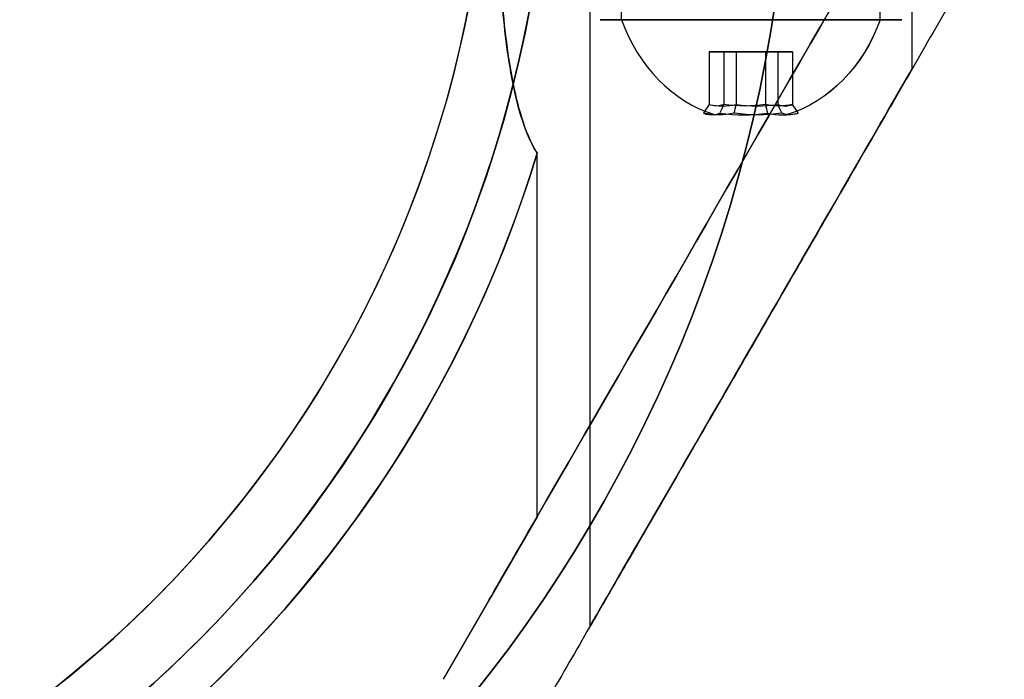
# Model space of a CAD drawing. Units: millimetres. Extents: x 645 to 11172, y 902 to 9054.
# Drawn here: x 5131 to 5180, y 3518 to 3551 of the extents above; entities that cross this region are included whole.
import ezdxf

# ---------------------------------------------------------------- set-up
doc = ezdxf.new("R2010")
doc.units = ezdxf.units.MM
doc.layers.add('Dimensions', color=7, linetype='Continuous')
doc.styles.get("Standard").update_dxf_attribs({"font": 'arial.ttf'})
doc.dimstyles.new('Leikkiset keinu', dxfattribs={"dimtxt": 150, "dimasz": 2.5, "dimexe": 0.06, "dimexo": 0.625, "dimtad": 0, "dimtih": 1, "dimtoh": 1, "dimdec": 0, "dimtxsty": 'Standard', "dimcen": 2.5, "dimadec": 0, "dimazin": 0, "dimtfac": 1, "dimtmove": 0, "dimatfit": 3, "dimfxl": 1, "dimarcsym": 0})

# ---------------------------------------------------------------- blocks, each defined once
blk = doc.blocks.new('*D27')
at = {"layer": 'Defpoints', "color": 0, "transparency": 16777216}
for p in [(10730.742, 3648.282, 854.885), (2463.221, 3562.472, 854.65), (10730.742, 1525.807)]:
    blk.add_point(p, dxfattribs=at)
at = {"layer": 'Dimensions', "color": 0, "lineweight": -2, "transparency": 16777216}
for p, q in [((10730.742, 3647.657), (10730.742, 1525.747)), ((2463.221, 3561.847), (2463.221, 1525.747)), ((2465.721, 1525.807), (6372.124, 1525.807)), ((10728.242, 1525.807), (6821.839, 1525.807))]:
    blk.add_line(p, q, dxfattribs=at)
at = {"layer": 'Dimensions', "color": 0, "transparency": 16777216}
for points in [[(2465.721, 1526.224), (2465.721, 1525.391), (2463.221, 1525.807)], [(10728.242, 1526.224), (10728.242, 1525.391), (10730.742, 1525.807)]]:
    blk.add_solid(points, dxfattribs=at)
at = {"layer": 'Dimensions', "color": 0, "transparency": 16777216, "insert": (6596.982, 1525.807), "char_height": 150, "attachment_point": 5}
blk.add_mtext('8268', dxfattribs=at)
blk = doc.blocks.new('*D29')
at = {"layer": 'Defpoints', "color": 0, "transparency": 16777216}
for p in [(3517.221, 3552.036, 547.046), (9677.221, 3552.036, 494.836), (9677.221, 3010.967)]:
    blk.add_point(p, dxfattribs=at)
at = {"layer": 'Dimensions', "color": 0, "lineweight": -2, "transparency": 16777216}
for p, q in [((3517.221, 3551.411), (3517.221, 3010.907)), ((9677.221, 3551.411), (9677.221, 3010.907)), ((3519.721, 3010.967), (6372.466, 3010.967)), ((9674.721, 3010.967), (6821.976, 3010.967))]:
    blk.add_line(p, q, dxfattribs=at)
at = {"layer": 'Dimensions', "color": 0, "transparency": 16777216}
for points in [[(3519.721, 3011.384), (3519.721, 3010.55), (3517.221, 3010.967)], [(9674.721, 3011.384), (9674.721, 3010.55), (9677.221, 3010.967)]]:
    blk.add_solid(points, dxfattribs=at)
at = {"layer": 'Dimensions', "color": 0, "transparency": 16777216, "insert": (6597.221, 3010.967), "char_height": 150, "attachment_point": 5}
blk.add_mtext('6160', dxfattribs=at)
blk = doc.blocks.new('*D31')
at = {"layer": 'Defpoints', "color": 0, "transparency": 16777216}
for p in [(6597.225, 6637.472, 854.5), (872.463, 1987.484), (6597.243, 1987.484, 854.65)]:
    blk.add_point(p, dxfattribs=at)
at = {"layer": 'Dimensions', "color": 0, "lineweight": -2, "transparency": 16777216}
for p, q in [((6596.6, 6637.472), (872.403, 6637.472)), ((872.463, 6634.972), (872.463, 4389.689)), ((872.463, 1989.984), (872.463, 4235.267)), ((6596.618, 1987.484), (872.403, 1987.484))]:
    blk.add_line(p, q, dxfattribs=at)
at = {"layer": 'Dimensions', "color": 0, "transparency": 16777216}
for points in [[(872.047, 6634.972), (872.88, 6634.972), (872.463, 6637.472)], [(872.047, 1989.984), (872.88, 1989.984), (872.463, 1987.484)]]:
    blk.add_solid(points, dxfattribs=at)
at = {"layer": 'Dimensions', "color": 0, "transparency": 16777216, "insert": (872.463, 4312.478), "char_height": 150, "attachment_point": 5}
blk.add_mtext('4650', dxfattribs=at)
blk = doc.blocks.new('*D32')
at = {"layer": 'Defpoints', "color": 0, "transparency": 16777216}
for p in [(2022.225, 4312.458, 854.5), (11171.966, 4309.36, 854.885), (11171.966, 1000.39)]:
    blk.add_point(p, dxfattribs=at)
at = {"layer": 'Dimensions', "color": 0, "lineweight": -2, "transparency": 16777216}
for p, q in [((2022.225, 4311.833), (2022.225, 1000.33)), ((11171.966, 4308.735), (11171.966, 1000.33)), ((2024.725, 1000.39), (6372.75, 1000.39)), ((11169.466, 1000.39), (6821.442, 1000.39))]:
    blk.add_line(p, q, dxfattribs=at)
at = {"layer": 'Dimensions', "color": 0, "transparency": 16777216}
for points in [[(2024.725, 1000.807), (2024.725, 999.973), (2022.225, 1000.39)], [(11169.466, 1000.807), (11169.466, 999.973), (11171.966, 1000.39)]]:
    blk.add_solid(points, dxfattribs=at)
at = {"layer": 'Dimensions', "color": 0, "transparency": 16777216, "insert": (6597.096, 1000.39), "char_height": 150, "attachment_point": 5}
blk.add_mtext('9150', dxfattribs=at)

msp = doc.modelspace()

# ---------------------------------------------------------------- linework, layer by layer
for p, q in [((5159.221, 3552.036, 500.941), (5159.221, 3520.859, 500.941)), ((5159.221, 3552.036, 540.941), (5159.221, 3520.859, 540.941)), ((5159.221, 3552.036, 500.941), (5159.221, 3520.859, 500.941)), ((5159.221, 3552.036, 540.941), (5159.221, 3520.859, 540.941)), ((5160.796, 3551.036, 544.809), (5160.796, 3552.036, 544.809)), ((5160.796, 3551.036, 544.809), (5160.796, 3552.036, 544.809)), ((5173.647, 3551.036, 537.073), (5173.647, 3552.036, 537.073)), ((5173.647, 3551.036, 537.073), (5173.647, 3552.036, 537.073)), ((5175.221, 3552.036, 500.941), (5175.221, 3548.572, 500.941)), ((5175.221, 3552.036, 540.941), (5175.221, 3548.572, 540.941)), ((5175.221, 3552.036, 500.941), (5175.221, 3548.572, 500.941)), ((5175.221, 3552.036, 540.941), (5175.221, 3548.572, 540.941)), ((5156.603, 3526.324, 493.441), (5156.603, 3544.399, 493.441)), ((5156.603, 3526.324, 493.441), (5156.603, 3544.399, 493.441)), ((5156.603, 3526.324, 548.441), (5156.603, 3544.399, 548.441)), ((5156.603, 3526.324, 493.441), (5151.937, 3518.243, 493.441))]:
    msp.add_line(p, q)
at = {"extrusion": (0.768016, -8.23419e-16, 0.64043)}
for p, q in [((5165.15, 3549.436, 500.582), (5165.15, 3546.818, 500.582)), ((5166.496, 3549.436, 498.968), (5165.15, 3549.436, 500.582)), ((5165.15, 3549.436, 540.582), (5165.15, 3546.818, 540.582)), ((5166.496, 3549.436, 538.968), (5165.15, 3549.436, 540.582)), ((5166.496, 3549.436, 498.968), (5166.496, 3546.818, 498.968)), ((5166.496, 3549.436, 538.968), (5166.496, 3546.818, 538.968))]:
    msp.add_line(p, q, dxfattribs=at)
at = {"extrusion": (0.938637, 2.05051e-15, -0.344906)}
for p, q in [((5165.15, 3549.436, 500.582), (5165.15, 3546.818, 500.582)), ((5165.15, 3549.436, 500.582), (5165.875, 3549.436, 502.555)), ((5165.15, 3549.436, 540.582), (5165.15, 3546.818, 540.582)), ((5165.15, 3549.436, 540.582), (5165.875, 3549.436, 542.555)), ((5165.875, 3549.436, 502.555), (5165.875, 3546.818, 502.555)), ((5165.875, 3549.436, 542.555), (5165.875, 3546.818, 542.555))]:
    msp.add_line(p, q, dxfattribs=at)
at = {"extrusion": (5.23812e-17, -1, -4.59803e-15)}
for p, q in [((5165.15, 3549.436, 500.582), (5165.875, 3549.436, 502.555)), ((5166.496, 3549.436, 498.968), (5165.15, 3549.436, 500.582)), ((5165.15, 3549.436, 540.582), (5165.875, 3549.436, 542.555)), ((5166.496, 3549.436, 538.968), (5165.15, 3549.436, 540.582)), ((5165.875, 3549.436, 502.555), (5167.946, 3549.436, 502.914)), ((5165.875, 3549.436, 542.555), (5167.946, 3549.436, 542.914)), ((5168.567, 3549.436, 499.326), (5166.496, 3549.436, 498.968)), ((5168.567, 3549.436, 539.326), (5166.496, 3549.436, 538.968)), ((5167.946, 3549.436, 502.914), (5169.292, 3549.436, 501.299)), ((5167.946, 3549.436, 542.914), (5169.292, 3549.436, 541.299)), ((5169.292, 3549.436, 501.299), (5168.567, 3549.436, 499.326)), ((5169.292, 3549.436, 541.299), (5168.567, 3549.436, 539.326))]:
    msp.add_line(p, q, dxfattribs=at)
at = {"extrusion": (0.170621, 2.87393e-15, -0.985337)}
for p, q in [((5165.875, 3549.436, 502.555), (5165.875, 3546.818, 502.555)), ((5165.875, 3549.436, 502.555), (5167.946, 3549.436, 502.914)), ((5165.875, 3549.436, 542.555), (5165.875, 3546.818, 542.555)), ((5165.875, 3549.436, 542.555), (5167.946, 3549.436, 542.914)), ((5167.946, 3549.436, 502.914), (5167.946, 3546.818, 502.914)), ((5167.946, 3549.436, 542.914), (5167.946, 3546.818, 542.914))]:
    msp.add_line(p, q, dxfattribs=at)
at = {"extrusion": (-0.170621, -2.87393e-15, 0.985337)}
for p, q in [((5166.496, 3549.436, 498.968), (5166.496, 3546.818, 498.968)), ((5168.567, 3549.436, 499.326), (5166.496, 3549.436, 498.968)), ((5166.496, 3549.436, 538.968), (5166.496, 3546.818, 538.968)), ((5168.567, 3549.436, 539.326), (5166.496, 3549.436, 538.968)), ((5168.567, 3549.436, 499.326), (5168.567, 3546.818, 499.326)), ((5168.567, 3549.436, 539.326), (5168.567, 3546.818, 539.326))]:
    msp.add_line(p, q, dxfattribs=at)
at = {"extrusion": (-0.768016, 8.23419e-16, -0.64043)}
for p, q in [((5167.946, 3549.436, 502.914), (5167.946, 3546.818, 502.914)), ((5167.946, 3549.436, 502.914), (5169.292, 3549.436, 501.299)), ((5167.946, 3549.436, 542.914), (5167.946, 3546.818, 542.914)), ((5167.946, 3549.436, 542.914), (5169.292, 3549.436, 541.299)), ((5169.292, 3549.436, 501.299), (5169.292, 3546.818, 501.299)), ((5169.292, 3549.436, 541.299), (5169.292, 3546.818, 541.299))]:
    msp.add_line(p, q, dxfattribs=at)
at = {"extrusion": (-0.938637, -2.05051e-15, 0.344906)}
for p, q in [((5168.567, 3549.436, 499.326), (5168.567, 3546.818, 499.326)), ((5169.292, 3549.436, 501.299), (5168.567, 3549.436, 499.326)), ((5168.567, 3549.436, 539.326), (5168.567, 3546.818, 539.326)), ((5169.292, 3549.436, 541.299), (5168.567, 3549.436, 539.326)), ((5169.292, 3549.436, 501.299), (5169.292, 3546.818, 501.299)), ((5169.292, 3549.436, 541.299), (5169.292, 3546.818, 541.299))]:
    msp.add_line(p, q, dxfattribs=at)
at = {"extrusion": (1.42962e-16, 1.94732e-15, -1)}
for q in [(5156.603, 3544.399, 548.441), (5151.937, 3518.243, 548.441)]:
    msp.add_line((5156.603, 3526.324, 548.441), q, dxfattribs=at)
at = {"extrusion": (-0.866025, 0.5, 1.26415e-15)}
for p, q in [((5156.603, 3526.324, 493.441), (5151.937, 3518.243, 493.441)), ((5156.603, 3526.324, 548.441), (5151.937, 3518.243, 548.441))]:
    msp.add_line(p, q, dxfattribs=at)
for centre, radius, start, end in [((5097.221, 3562.472, 553.441), 72, 210, 0), ((5097.221, 3562.472, 488.441), 72, 210, 0), ((5097.221, 3562.472, 553.441), 72, 210, 0), ((5097.221, 3562.472, 553.441), 60, 180, 360), ((5097.221, 3562.472, 543.37), 57, 180, 0), ((5097.221, 3562.472, 550.441), 57, 180, 360), ((5097.221, 3562.472, 543.37), 57, 180, 0), ((5097.221, 3562.472, 550.441), 57, 180, 360), ((5097.221, 3562.472, 488.441), 60, 210, 360), ((5097.221, 3562.472, 493.441), 62.071, 210, 343.07201), ((5097.221, 3562.472, 493.441), 62.071, 210, 343.07201)]:
    msp.add_arc(centre, radius, start, end)
at = {"extrusion": (-2.7307e-16, 1.70712e-15, -1)}
for centre, radius, start, end in [((-5097.221, 3562.472, -488.441), 72, 180, 330), ((-5097.221, 3562.472, -553.441), 60, 180, 360), ((-5097.221, 3562.472, -488.441), 60, 180, 330), ((-5097.221, 3562.472, -498.512), 57, 180, 330), ((-5097.221, 3562.472, -491.441), 57, 180, 330), ((-5097.221, 3562.472, -491.441), 57, 180, 330), ((-5097.221, 3562.472, -498.512), 57, 180, 330), ((-5097.221, 3562.472, -548.441), 62.071, 196.92799, 343.0722), ((-5097.221, 3562.472, -548.441), 62.071, 196.92799, 343.0722)]:
    msp.add_arc(centre, radius, start, end, dxfattribs=at)
at = {"extrusion": (-2.29865e-15, -1, -3.18271e-15)}
for centre, start, end in [((5167.221, 500.941, -3551.036), 148.9521, 328.9521), ((5167.221, 500.941, -3551.036), 148.9521, 328.9521), ((5167.221, 540.941, -3551.036), 148.9521, 328.9521), ((5167.221, 540.941, -3551.036), 148.9521, 328.9521), ((5167.221, 500.941, -3551.036), 328.9521, 148.9521), ((5167.221, 500.941, -3551.036), 328.9521, 148.9521), ((5167.221, 540.941, -3551.036), 328.9521, 148.9521), ((5167.221, 540.941, -3551.036), 328.9521, 148.9521)]:
    msp.add_arc(centre, 7.5, start, end, dxfattribs=at)
at = {"extrusion": (0.515755, -3.91229e-15, 0.856736)}
for centre in [(3554.161, -4168.582, 3094.195), (3554.161, -4168.582, 3094.195), (3554.161, -4147.951, 3128.464), (3554.161, -4147.951, 3128.464)]:
    msp.add_arc(centre, 8.125, 112.6199, 164.9419, dxfattribs=at)
at = {"extrusion": (-0.515755, 3.91229e-15, -0.856736)}
for centre in [(-3554.161, -4168.582, -3094.195), (-3554.161, -4168.582, -3094.195), (-3554.161, -4147.951, -3128.464), (-3554.161, -4147.951, -3128.464)]:
    msp.add_arc(centre, 8.125, 292.6199, 344.9419, dxfattribs=at)
at = {"extrusion": (0.768016, -8.23419e-16, 0.64043)}
for centre, radius, start, end in [((3554.161, -2924.515, 4287.507), 7.418, 171.8556, 188.1444), ((3554.161, -2924.515, 4287.507), 7.418, 171.8556, 188.1444), ((3554.161, -2893.795, 4313.124), 7.418, 171.8556, 188.1444), ((3554.161, -2893.795, 4313.124), 7.418, 171.8556, 188.1444), ((3554.161, -2924.515, 4291.4), 7.856, 171.2372, 188.7628), ((3554.161, -2924.515, 4291.4), 7.856, 171.2372, 188.7628), ((3554.161, -2893.795, 4317.017), 7.856, 171.2372, 188.7628), ((3554.161, -2893.795, 4317.017), 7.856, 171.2372, 188.7628)]:
    msp.add_arc(centre, radius, start, end, dxfattribs=at)
at = {"extrusion": (0.938637, 2.05051e-15, -0.344906)}
for centre, radius, start, end in [((3554.161, 2252.408, 4675.548), 7.418, 171.8556, 188.1444), ((3554.161, 2252.408, 4675.548), 7.418, 171.8556, 188.1444), ((3554.161, 2289.954, 4661.751), 7.418, 171.8556, 188.1444), ((3554.161, 2289.954, 4661.751), 7.418, 171.8556, 188.1444), ((3554.161, 2252.408, 4679.441), 7.856, 182.9049, 188.7628), ((3554.161, 2252.408, 4679.441), 7.856, 182.9049, 188.7628), ((3554.161, 2289.954, 4665.645), 7.856, 182.9049, 188.7628), ((3554.161, 2289.954, 4665.645), 7.856, 182.9049, 188.7628), ((3554.161, 2252.408, 4679.441), 7.856, 171.2372, 182.9049), ((3554.161, 2252.408, 4679.441), 7.856, 171.2372, 182.9049), ((3554.161, 2289.954, 4665.645), 7.856, 171.2372, 182.9049), ((3554.161, 2289.954, 4665.645), 7.856, 171.2372, 182.9049)]:
    msp.add_arc(centre, radius, start, end, dxfattribs=at)
at = {"extrusion": (0.170621, 2.87393e-15, -0.985337)}
for centre, radius, start, end in [((3554.161, 5176.924, 386.221), 7.418, 171.8556, 188.1444), ((3554.161, 5176.924, 386.221), 7.418, 171.8556, 188.1444), ((3554.161, 5183.749, 346.807), 7.418, 171.8556, 188.1444), ((3554.161, 5183.749, 346.807), 7.418, 171.8556, 188.1444), ((3554.161, 5176.924, 390.114), 7.856, 171.2372, 188.7628), ((3554.161, 5176.924, 390.114), 7.856, 171.2372, 188.7628), ((3554.161, 5183.749, 350.701), 7.856, 171.2372, 188.7628), ((3554.161, 5183.749, 350.701), 7.856, 171.2372, 188.7628)]:
    msp.add_arc(centre, radius, start, end, dxfattribs=at)
at = {"extrusion": (-0.170621, -2.87393e-15, 0.985337)}
for centre, radius, start, end in [((-3554.161, 5176.924, -389.861), 7.418, 351.8556, 8.1444), ((-3554.161, 5176.924, -389.861), 7.418, 351.8556, 8.1444), ((-3554.161, 5183.749, -350.448), 7.418, 351.8556, 8.1444), ((-3554.161, 5183.749, -350.448), 7.418, 351.8556, 8.1444), ((-3554.161, 5176.924, -385.968), 7.856, 351.2372, 8.7628), ((-3554.161, 5176.924, -385.968), 7.856, 351.2372, 8.7628), ((-3554.161, 5183.749, -346.555), 7.856, 351.2372, 8.7628), ((-3554.161, 5183.749, -346.555), 7.856, 351.2372, 8.7628)]:
    msp.add_arc(centre, radius, start, end, dxfattribs=at)
at = {"extrusion": (-0.768016, 8.23419e-16, -0.64043)}
for centre, radius, start, end in [((-3554.161, -2924.515, -4291.147), 7.418, 351.8556, 8.1444), ((-3554.161, -2924.515, -4291.147), 7.418, 351.8556, 8.1444), ((-3554.161, -2893.795, -4316.764), 7.418, 351.8556, 8.1444), ((-3554.161, -2893.795, -4316.764), 7.418, 351.8556, 8.1444), ((-3554.161, -2924.515, -4287.254), 7.856, 351.2372, 8.7628), ((-3554.161, -2924.515, -4287.254), 7.856, 351.2372, 8.7628), ((-3554.161, -2893.795, -4312.871), 7.856, 351.2372, 8.7628), ((-3554.161, -2893.795, -4312.871), 7.856, 351.2372, 8.7628)]:
    msp.add_arc(centre, radius, start, end, dxfattribs=at)
at = {"extrusion": (-0.938637, -2.05051e-15, 0.344906)}
for centre, radius, start, end in [((-3554.161, 2252.408, -4679.188), 7.418, 351.8556, 8.1444), ((-3554.161, 2252.408, -4679.188), 7.418, 351.8556, 8.1444), ((-3554.161, 2289.954, -4665.392), 7.418, 351.8556, 8.1444), ((-3554.161, 2289.954, -4665.392), 7.418, 351.8556, 8.1444), ((-3554.161, 2252.408, -4675.295), 7.856, 351.2372, 2.9049), ((-3554.161, 2252.408, -4675.295), 7.856, 351.2372, 2.9049), ((-3554.161, 2289.954, -4661.499), 7.856, 351.2372, 2.9049), ((-3554.161, 2289.954, -4661.499), 7.856, 351.2372, 2.9049), ((-3554.161, 2252.408, -4675.295), 7.856, 2.9049, 8.7628), ((-3554.161, 2252.408, -4675.295), 7.856, 2.9049, 8.7628), ((-3554.161, 2289.954, -4661.499), 7.856, 2.9049, 8.7628), ((-3554.161, 2289.954, -4661.499), 7.856, 2.9049, 8.7628)]:
    msp.add_arc(centre, radius, start, end, dxfattribs=at)
at = {"extrusion": (-0.866025, 0.5, -1.11737e-13)}
msp.add_ellipse((5167.221, 3544.716, 540.941), major_axis=(13, 22.517), ratio=0.5, start_param=1.176005, end_param=3.756549, dxfattribs=at)
msp.add_ellipse((5167.221, 3544.716, 540.941), major_axis=(13, 22.517), ratio=0.5, start_param=1.176005, end_param=3.756549, dxfattribs=at)
at = {"extrusion": (-0.866025, 0.5, 5.47814e-14)}
msp.add_ellipse((5167.221, 3544.716, 500.941), major_axis=(13, 22.517), ratio=0.5, start_param=2.526636, end_param=5.10718, dxfattribs=at)
msp.add_ellipse((5167.221, 3544.716, 500.941), major_axis=(13, 22.517), ratio=0.5, start_param=2.526636, end_param=5.10718, dxfattribs=at)
at = {"extrusion": (-0.866025, 0.5, -8.47548e-16)}
for centre, start_param, end_param in [((5167.221, 3534.716, 500.941), 0, 3.141593), ((5167.221, 3534.716, 540.941), -3.141593, 0)]:
    msp.add_ellipse(centre, major_axis=(8, 13.856), ratio=0.5, start_param=start_param, end_param=end_param, dxfattribs=at)
at = {"extrusion": (-0.866025, 0.5, -1.48811e-17)}
msp.add_ellipse((5167.221, 3534.716, 540.941), major_axis=(8, 13.856), ratio=0.5, start_param=0, end_param=3.141593, dxfattribs=at)
at = {"extrusion": (-0.866025, 0.5, 2.06679e-15)}
msp.add_ellipse((5167.221, 3534.716, 500.941), major_axis=(8, 13.856), ratio=0.5, start_param=-3.141593, end_param=0, dxfattribs=at)
at = {"extrusion": (0.866025, -0.5, 8.47548e-16)}
for centre, start_param, end_param in [((5167.221, 3534.716, 500.941), 3.141593, 6.283185), ((5167.221, 3534.716, 540.941), 6.283185, 9.424778)]:
    msp.add_ellipse(centre, major_axis=(8, 13.856), ratio=0.5, start_param=start_param, end_param=end_param, dxfattribs=at)
at = {"extrusion": (0.866025, -0.5, -2.06679e-15)}
msp.add_ellipse((5167.221, 3534.716, 500.941), major_axis=(8, 13.856), ratio=0.5, start_param=6.283185, end_param=9.424778, dxfattribs=at)
at = {"extrusion": (0.866025, -0.5, 1.48811e-17)}
msp.add_ellipse((5167.221, 3534.716, 540.941), major_axis=(8, 13.856), ratio=0.5, start_param=3.141593, end_param=6.283185, dxfattribs=at)
for points, knots in [([(5154.584, 3557.036, 497.892), (5154.584, 3557.023, 497.891), (5154.584, 3557.009, 497.889), (5154.641, 3555.128, 497.654), (5154.735, 3553.278, 497.289), (5154.953, 3550.899, 496.636), (5155.04, 3550.109, 496.391), (5155.264, 3548.563, 495.83), (5155.403, 3547.807, 495.514), (5155.709, 3546.529, 494.892), (5155.922, 3545.823, 494.497), (5156.277, 3544.98, 493.92), (5156.428, 3544.676, 493.689), (5156.603, 3544.399, 493.441)], [2.535073, 2.535073, 2.535073, 2.535073, 2.538773, 2.538773, 3.054911, 3.054911, 3.281906, 3.281906, 3.508901, 3.508901, 3.718075, 3.718075, 3.833409, 3.833409, 3.833409, 3.833409]), ([(5154.584, 3557.036, 497.892), (5154.584, 3557.023, 497.891), (5154.584, 3557.009, 497.889), (5154.641, 3555.128, 497.654), (5154.735, 3553.278, 497.289), (5154.953, 3550.899, 496.636), (5155.04, 3550.109, 496.391), (5155.264, 3548.563, 495.83), (5155.403, 3547.807, 495.514), (5155.709, 3546.529, 494.892), (5155.922, 3545.823, 494.497), (5156.277, 3544.98, 493.92), (5156.428, 3544.676, 493.689), (5156.603, 3544.399, 493.441)], [2.535073, 2.535073, 2.535073, 2.535073, 2.538773, 2.538773, 3.054911, 3.054911, 3.281906, 3.281906, 3.508901, 3.508901, 3.718075, 3.718075, 3.833409, 3.833409, 3.833409, 3.833409]), ([(5156.603, 3544.399, 548.441), (5156.408, 3544.706, 548.165), (5156.244, 3545.049, 547.909), (5155.878, 3545.951, 547.307), (5155.7, 3546.559, 546.972), (5155.399, 3547.83, 546.359), (5155.278, 3548.493, 546.082), (5154.97, 3550.547, 545.322), (5154.838, 3552, 544.912), (5154.669, 3554.659, 544.336), (5154.617, 3555.849, 544.138), (5154.584, 3557.036, 543.989)], [-6.130632, -6.130632, -6.130632, -6.130632, -6.002514, -6.002514, -5.787098, -5.787098, -5.571683, -5.571683, -5.140851, -5.140851, -4.803516, -4.803516, -4.803516, -4.803516]), ([(5156.603, 3544.399, 548.441), (5156.408, 3544.706, 548.165), (5156.244, 3545.049, 547.909), (5155.878, 3545.951, 547.307), (5155.7, 3546.559, 546.972), (5155.399, 3547.83, 546.359), (5155.278, 3548.493, 546.082), (5154.97, 3550.547, 545.322), (5154.838, 3552, 544.912), (5154.669, 3554.659, 544.336), (5154.617, 3555.849, 544.138), (5154.584, 3557.036, 543.989)], [-6.130632, -6.130632, -6.130632, -6.130632, -6.002514, -6.002514, -5.787098, -5.787098, -5.571683, -5.571683, -5.140851, -5.140851, -4.803516, -4.803516, -4.803516, -4.803516])]:
    msp.add_open_spline(points, degree=3, knots=knots)
for points, weights in [([(5177.221, 3552.036, 547.046), (5160.893, 3523.756, 556.281), (5144.234, 3494.9, 545.838)], [1.50592744995, 1.63823422234, 1.49018364691]), ([(5177.221, 3552.036, 547.046), (5160.893, 3523.756, 556.281), (5144.234, 3494.9, 545.838)], [1.50592744995, 1.63823422234, 1.49018364691]), ([(5177.221, 3552.036, 494.836), (5160.893, 3523.756, 485.6), (5144.234, 3494.9, 496.044)], [1.54608086798, 1.68191541267, 1.52991727878]), ([(5177.221, 3552.036, 494.836), (5160.893, 3523.756, 485.6), (5144.234, 3494.9, 496.044)], [1.54608086798, 1.68191541267, 1.52991727878])]:
    msp.add_rational_spline(points, weights, degree=2)
for points in [[(5165.15, 3546.818, 500.582), (5165.054, 3546.677, 500.566), (5164.958, 3546.537, 500.549), (5164.863, 3546.397, 500.532)], [(5165.15, 3546.818, 500.582), (5165.054, 3546.677, 500.566), (5164.958, 3546.537, 500.549), (5164.863, 3546.397, 500.532)], [(5165.15, 3546.818, 540.582), (5165.054, 3546.677, 540.566), (5164.958, 3546.537, 540.549), (5164.863, 3546.397, 540.532)], [(5165.15, 3546.818, 540.582), (5165.054, 3546.677, 540.566), (5164.958, 3546.537, 540.549), (5164.863, 3546.397, 540.532)], [(5165.875, 3546.818, 502.555), (5165.813, 3546.677, 502.63), (5165.75, 3546.537, 502.704), (5165.688, 3546.397, 502.779)], [(5165.875, 3546.818, 502.555), (5165.813, 3546.677, 502.63), (5165.75, 3546.537, 502.704), (5165.688, 3546.397, 502.779)], [(5165.875, 3546.818, 542.555), (5165.813, 3546.677, 542.63), (5165.75, 3546.537, 542.704), (5165.688, 3546.397, 542.779)], [(5165.875, 3546.818, 542.555), (5165.813, 3546.677, 542.63), (5165.75, 3546.537, 542.704), (5165.688, 3546.397, 542.779)], [(5166.395, 3546.397, 498.694), (5166.429, 3546.537, 498.785), (5166.463, 3546.677, 498.877), (5166.496, 3546.818, 498.968)], [(5166.395, 3546.397, 498.694), (5166.429, 3546.537, 498.785), (5166.463, 3546.677, 498.877), (5166.496, 3546.818, 498.968)], [(5166.395, 3546.397, 538.694), (5166.429, 3546.537, 538.785), (5166.463, 3546.677, 538.877), (5166.496, 3546.818, 538.968)], [(5166.395, 3546.397, 538.694), (5166.429, 3546.537, 538.785), (5166.463, 3546.677, 538.877), (5166.496, 3546.818, 538.968)], [(5167.946, 3546.818, 502.914), (5167.98, 3546.677, 503.005), (5168.013, 3546.537, 503.096), (5168.047, 3546.397, 503.188)], [(5167.946, 3546.818, 502.914), (5167.98, 3546.677, 503.005), (5168.013, 3546.537, 503.096), (5168.047, 3546.397, 503.188)], [(5167.946, 3546.818, 542.914), (5167.98, 3546.677, 543.005), (5168.013, 3546.537, 543.096), (5168.047, 3546.397, 543.188)], [(5167.946, 3546.818, 542.914), (5167.98, 3546.677, 543.005), (5168.013, 3546.537, 543.096), (5168.047, 3546.397, 543.188)], [(5168.754, 3546.397, 499.102), (5168.692, 3546.537, 499.177), (5168.629, 3546.677, 499.252), (5168.567, 3546.818, 499.326)], [(5168.754, 3546.397, 499.102), (5168.692, 3546.537, 499.177), (5168.629, 3546.677, 499.252), (5168.567, 3546.818, 499.326)], [(5168.754, 3546.397, 539.102), (5168.692, 3546.537, 539.177), (5168.629, 3546.677, 539.252), (5168.567, 3546.818, 539.326)], [(5168.754, 3546.397, 539.102), (5168.692, 3546.537, 539.177), (5168.629, 3546.677, 539.252), (5168.567, 3546.818, 539.326)], [(5169.58, 3546.397, 501.349), (5169.484, 3546.537, 501.333), (5169.388, 3546.677, 501.316), (5169.292, 3546.818, 501.299)], [(5169.58, 3546.397, 501.349), (5169.484, 3546.537, 501.333), (5169.388, 3546.677, 501.316), (5169.292, 3546.818, 501.299)], [(5169.58, 3546.397, 541.349), (5169.484, 3546.537, 541.333), (5169.388, 3546.677, 541.316), (5169.292, 3546.818, 541.299)], [(5169.58, 3546.397, 541.349), (5169.484, 3546.537, 541.333), (5169.388, 3546.677, 541.316), (5169.292, 3546.818, 541.299)]]:
    msp.add_open_spline(points, degree=3)

# ---------------------------------------------------------------- dimensions: what is measured, and where the dimension line sits
at = {"layer": 'Dimensions'}
dim = msp.add_linear_dim(base=(872.463, 1987.484), p1=(6597.225, 6637.472, 854.5), p2=(6597.243, 1987.484, 854.65), angle=90, dimstyle='Leikkiset keinu', dxfattribs=at)
dim.commit()
dim.dimension.update_dxf_attribs({"geometry": '*D31', "text_midpoint": (872.463, 4312.478)})
dim = msp.add_linear_dim(base=(11171.966, 1000.39), p1=(2022.225, 4312.458, 854.5), p2=(11171.966, 4309.36, 854.885), dimstyle='Leikkiset keinu', dxfattribs=at)
dim.commit()
dim.dimension.update_dxf_attribs({"geometry": '*D32', "text_midpoint": (6597.096, 1000.39)})
for base, p1, p2, picture, middle in [((10730.742, 1525.807), (2463.221, 3562.472, 854.65), (10730.742, 3648.282, 854.885), '*D27', (6596.982, 1525.807)), ((9677.221, 3010.967), (3517.221, 3552.036, 547.046), (9677.221, 3552.036, 494.836), '*D29', (6597.221, 3010.967))]:
    dim = msp.add_linear_dim(base=base, p1=p1, p2=p2, dimstyle='Leikkiset keinu', override={"dimlfac": 1}, dxfattribs=at)
    dim.commit()
    dim.dimension.update_dxf_attribs({"geometry": picture, "text_midpoint": middle})

doc.saveas('drawing.dxf')
